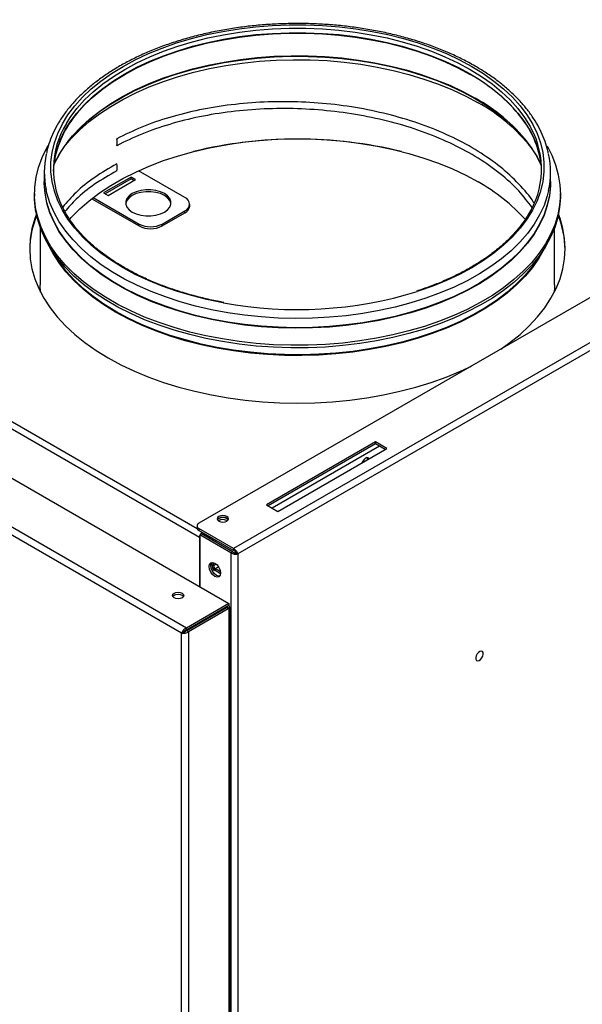
# Model space of a CAD drawing. Units: millimetres. Extents: x 2 to 208, y 2 to 295.
# Drawn here: x 163 to 174, y 240 to 260 of the extents above; entities that cross this region are included whole.
import ezdxf

# ---------------------------------------------------------------- set-up
doc = ezdxf.new("R2010")
doc.units = ezdxf.units.MM

msp = doc.modelspace()

# ---------------------------------------------------------------- linework, layer by layer
at = {"color": 7, "linetype": 'Continuous', "lineweight": 25}
for p, q in [((191.037, 263.892), (166.226, 249.569)), ((166.234, 249.275), (141.368, 263.631)), ((191.934, 263.483), (166.934, 249.051)), ((191.985, 263.352), (167.022, 248.941)), ((140.668, 263.029), (166.84, 247.92)), ((165.967, 247.416), (139.795, 262.525)), ((165.869, 247.311), (139.753, 262.387)), ((164.536, 257.468), (164.536, 257.327)), ((163.049, 256.779), (163.049, 256.588)), ((165.939, 256.261), (164.985, 256.812)), ((173.449, 256.588), (173.449, 256.779)), ((163.049, 256.588), (163.049, 256.577)), ((164.831, 256.683), (164.265, 256.357)), ((164.831, 256.643), (164.3, 256.337)), ((164.36, 256.302), (164.925, 256.629)), ((164.925, 256.629), (164.831, 256.683)), ((164.831, 256.643), (164.831, 256.683)), ((164.891, 256.609), (164.831, 256.643)), ((173.449, 256.577), (173.449, 256.588)), ((162.848, 256.343), (162.848, 256.289)), ((164.265, 256.357), (164.36, 256.302)), ((173.65, 256.289), (173.65, 256.343)), ((164.025, 256.238), (164.996, 255.677)), ((164.054, 256.261), (164.996, 255.717)), ((166.037, 256.085), (166.037, 256.125)), ((165.468, 255.717), (165.939, 255.989)), ((165.468, 255.677), (165.939, 255.949)), ((165.939, 255.949), (165.939, 255.989)), ((162.965, 255.642), (162.965, 254.465)), ((164.996, 255.677), (164.996, 255.717)), ((165.468, 255.677), (165.468, 255.717)), ((173.532, 254.465), (173.532, 255.642)), ((162.972, 254.319), (162.965, 254.465)), ((169.852, 251.24), (167.612, 249.947)), ((169.852, 251.2), (167.647, 249.927)), ((167.848, 249.811), (170.087, 251.104)), ((170.087, 251.104), (169.852, 251.24)), ((169.852, 251.2), (169.852, 251.24)), ((170.053, 251.084), (169.852, 251.2)), ((167.612, 249.947), (167.848, 249.811)), ((166.187, 249.514), (166.187, 249.474)), ((166.226, 249.46), (166.226, 249.42)), ((166.934, 249.051), (166.226, 249.46)), ((166.795, 249.626), (166.806, 249.618)), ((166.934, 249.011), (166.226, 249.42)), ((166.234, 249.275), (166.234, 248.27)), ((166.245, 249.33), (166.28, 249.35)), ((166.883, 248.962), (166.245, 249.33)), ((166.245, 249.33), (166.245, 248.263)), ((166.918, 248.982), (166.28, 249.35)), ((166.304, 249.375), (166.304, 249.356)), ((166.304, 249.356), (166.457, 249.267)), ((166.934, 249.051), (166.934, 249.011)), ((166.883, 248.962), (166.918, 248.982)), ((166.883, 248.962), (166.883, 224.584)), ((166.987, 248.961), (167.022, 248.941)), ((167.022, 248.941), (167.022, 224.605)), ((166.515, 248.642), (166.485, 248.624)), ((166.492, 248.716), (166.492, 248.765)), ((166.526, 248.696), (166.492, 248.716)), ((166.526, 248.696), (166.526, 248.761)), ((166.667, 248.574), (166.561, 248.636)), ((166.561, 248.636), (166.561, 248.595)), ((166.669, 248.533), (166.561, 248.595)), ((166.84, 247.92), (165.967, 247.416)), ((166.84, 247.879), (165.967, 247.375)), ((165.974, 247.364), (166.791, 247.836)), ((166.804, 247.848), (166.665, 247.768)), ((166.809, 247.845), (166.791, 247.836)), ((166.826, 247.815), (166.791, 247.836)), ((166.809, 247.845), (166.844, 247.825)), ((166.84, 247.92), (166.84, 247.879)), ((166.86, 225.056), (166.86, 247.847)), ((166.009, 247.344), (166.826, 247.815)), ((166.63, 247.758), (166.63, 247.743)), ((166.665, 247.768), (166.656, 247.773)), ((166.665, 247.768), (166.665, 247.763)), ((166.844, 247.825), (166.826, 247.815)), ((166.826, 247.815), (166.826, 247.815)), ((166.844, 225.034), (166.844, 247.825)), ((166.076, 247.423), (166.062, 247.431)), ((166.111, 247.443), (166.098, 247.451)), ((166.245, 247.536), (166.245, 247.521)), ((165.904, 247.332), (165.869, 247.311)), ((165.869, 224.584), (165.869, 247.311)), ((165.967, 247.375), (165.967, 247.416)), ((165.974, 247.364), (166.009, 247.344)), ((166.009, 247.344), (166.009, 224.552))]:
    msp.add_line(p, q, dxfattribs=at)
at = {"color": 8, "linetype": 'Continuous', "lineweight": 25}
for p, q in [((141.552, 263.685), (166.189, 249.462)), ((169.932, 251.153), (167.728, 249.881)), ((166.234, 249.275), (166.245, 249.282)), ((166.457, 249.267), (166.457, 249.286)), ((166.578, 249.217), (166.544, 249.197)), ((166.987, 248.962), (166.986, 248.961)), ((166.582, 248.728), (166.526, 248.696)), ((166.561, 248.636), (166.628, 248.674)), ((166.497, 248.598), (166.533, 248.619)), ((166.804, 247.848), (166.795, 247.853)), ((166.804, 247.843), (166.804, 247.848))]:
    msp.add_line(p, q, dxfattribs=at)
at = {"color": 8, "linetype": 'Continuous', "lineweight": 25, "flags": 128}
for points in [[(166.729, 254.097), (166.716, 254.1), (166.39, 254.167), (166.073, 254.246), (165.766, 254.338), (165.47, 254.442), (165.187, 254.557), (164.919, 254.683), (164.666, 254.819), (164.43, 254.965), (164.212, 255.12), (164.012, 255.284), (163.832, 255.454), (163.673, 255.631), (163.535, 255.815), (163.42, 256.003), (163.326, 256.195), (163.256, 256.391), (163.209, 256.589), (163.185, 256.788), (163.185, 256.988), (163.209, 257.187), (163.256, 257.385), (163.326, 257.58), (163.42, 257.773), (163.535, 257.961), (163.673, 258.144), (163.832, 258.321), (164.012, 258.492), (164.212, 258.655), (164.43, 258.81), (164.666, 258.956), (164.919, 259.092), (165.187, 259.218), (165.47, 259.333), (165.766, 259.437), (166.073, 259.529), (166.39, 259.609), (166.716, 259.676), (167.049, 259.729), (167.388, 259.77), (167.731, 259.797), (168.076, 259.811), (168.422, 259.811), (168.767, 259.797), (169.11, 259.77), (169.448, 259.729), (169.782, 259.676), (170.108, 259.609), (170.425, 259.529), (170.732, 259.437), (171.028, 259.333), (171.31, 259.218), (171.579, 259.092), (171.831, 258.956), (171.831, 258.956)], [(163.359, 257.401), (163.375, 257.44), (163.467, 257.631), (163.582, 257.817), (163.718, 257.998), (163.876, 258.174), (164.054, 258.343), (164.252, 258.504), (164.468, 258.658), (164.701, 258.802), (164.952, 258.937), (165.218, 259.062), (165.497, 259.176), (165.79, 259.279), (166.094, 259.37), (166.408, 259.449), (166.731, 259.515), (167.061, 259.568), (167.396, 259.609), (167.736, 259.635), (168.078, 259.649), (168.42, 259.649), (168.762, 259.635), (169.101, 259.609), (169.437, 259.568), (169.766, 259.515), (170.089, 259.449), (170.403, 259.37), (170.708, 259.279), (171, 259.176), (171.28, 259.062), (171.546, 258.937), (171.796, 258.802)], [(163.503, 257.786), (163.582, 257.909), (163.718, 258.091), (163.876, 258.266), (164.054, 258.435), (164.252, 258.597), (164.468, 258.75), (164.701, 258.895), (164.952, 259.03), (165.218, 259.154), (165.497, 259.268), (165.79, 259.371), (166.094, 259.462), (166.408, 259.541), (166.731, 259.607), (167.061, 259.661), (167.396, 259.701), (167.736, 259.728), (168.078, 259.741), (168.42, 259.741), (168.762, 259.728), (169.101, 259.701), (169.437, 259.661), (169.766, 259.607), (170.089, 259.541), (170.403, 259.462), (170.708, 259.371), (171, 259.268), (171.28, 259.154), (171.546, 259.03), (171.796, 258.895)], [(163.725, 257.996), (163.875, 258.163), (164.053, 258.332), (164.25, 258.493), (164.467, 258.647), (164.7, 258.791), (164.951, 258.926), (165.217, 259.051), (165.497, 259.165), (165.789, 259.268), (166.094, 259.359), (166.408, 259.438), (166.731, 259.504), (167.061, 259.557), (167.396, 259.598), (167.736, 259.625), (168.077, 259.638), (168.42, 259.638), (168.762, 259.625), (169.101, 259.598), (169.437, 259.557), (169.767, 259.504), (170.09, 259.438), (170.404, 259.359), (170.708, 259.268), (171.001, 259.165), (171.281, 259.051), (171.547, 258.926), (171.797, 258.791)], [(163.518, 257.392), (163.63, 257.529), (163.797, 257.706), (163.984, 257.876), (164.19, 258.038), (164.415, 258.192), (164.658, 258.337), (164.917, 258.472), (165.191, 258.597), (165.479, 258.711), (165.78, 258.813), (166.092, 258.903), (166.414, 258.981), (166.744, 259.046), (167.081, 259.098), (167.423, 259.137), (167.77, 259.163), (168.118, 259.174), (168.467, 259.173), (168.815, 259.157), (169.16, 259.129), (169.501, 259.086), (169.837, 259.031), (170.165, 258.963), (170.485, 258.882), (170.794, 258.788), (171.092, 258.683), (171.377, 258.567), (171.647, 258.439), (171.902, 258.302)], [(165.647, 258.76), (165.777, 258.802), (166.089, 258.892), (166.411, 258.97), (166.742, 259.035), (167.079, 259.087), (167.422, 259.126), (167.769, 259.152), (168.118, 259.164), (168.467, 259.162), (168.816, 259.147), (169.161, 259.118), (169.503, 259.076), (169.839, 259.02), (170.168, 258.952), (170.488, 258.871), (170.797, 258.777), (171.096, 258.672), (171.381, 258.555), (171.651, 258.428), (171.907, 258.29)], [(171.831, 258.956), (172.068, 258.81), (172.286, 258.655), (172.485, 258.492), (172.665, 258.321), (172.824, 258.144), (172.962, 257.961), (173.078, 257.773), (173.171, 257.58), (173.242, 257.385), (173.289, 257.187), (173.313, 256.988), (173.313, 256.788), (173.289, 256.589), (173.242, 256.391), (173.171, 256.195), (173.078, 256.003), (172.962, 255.815), (172.824, 255.631), (172.665, 255.454), (172.485, 255.284), (172.286, 255.12), (172.068, 254.965), (171.831, 254.819), (171.579, 254.683), (171.31, 254.557), (171.028, 254.442), (170.732, 254.338), (170.709, 254.331)], [(171.796, 258.895), (172.03, 258.75), (172.246, 258.597), (172.444, 258.435), (172.622, 258.266), (172.779, 258.091), (172.916, 257.909), (173.03, 257.723), (173.053, 257.681)], [(171.796, 258.802), (172.03, 258.658), (172.246, 258.504), (172.444, 258.343), (172.622, 258.174), (172.779, 257.998), (172.916, 257.817), (173.03, 257.631), (173.102, 257.488)], [(173.408, 256.403), (173.382, 256.299), (173.314, 256.1), (173.223, 255.904), (173.11, 255.713), (172.974, 255.525), (172.817, 255.344), (172.638, 255.169), (172.44, 255.002), (172.223, 254.843), (171.987, 254.692), (171.735, 254.551), (171.466, 254.421), (171.183, 254.301), (170.887, 254.192), (170.578, 254.095), (170.259, 254.01), (169.931, 253.938), (169.595, 253.879), (169.253, 253.833), (168.906, 253.801), (168.556, 253.782), (168.205, 253.777), (167.854, 253.786), (167.505, 253.808), (167.159, 253.844), (166.818, 253.893), (166.484, 253.955), (166.158, 254.03), (165.841, 254.118), (165.536, 254.218), (165.242, 254.33), (164.963, 254.452), (164.698, 254.586), (164.45, 254.729), (164.219, 254.882), (164.006, 255.043), (163.813, 255.212), (163.64, 255.389), (163.488, 255.572), (163.357, 255.76), (163.249, 255.953), (163.164, 256.15), (163.102, 256.349), (163.085, 256.426)], [(173.283, 255.159), (173.206, 255.03), (173.074, 254.841), (172.92, 254.658), (172.745, 254.481), (172.551, 254.311), (172.337, 254.149), (172.104, 253.995), (171.855, 253.851), (171.589, 253.717), (171.309, 253.594), (171.015, 253.481), (170.708, 253.381), (170.391, 253.292), (170.064, 253.215), (169.728, 253.152), (169.387, 253.101), (169.04, 253.064), (168.689, 253.04), (168.337, 253.03), (167.984, 253.033), (167.633, 253.05), (167.284, 253.081), (166.939, 253.125), (166.601, 253.182), (166.269, 253.252), (165.947, 253.335), (165.635, 253.43), (165.334, 253.536), (165.047, 253.654), (164.774, 253.783), (164.516, 253.922), (164.275, 254.071), (164.052, 254.229), (163.847, 254.395), (163.662, 254.568), (163.498, 254.748), (163.355, 254.935), (163.233, 255.126), (163.215, 255.159)]]:
    msp.add_lwpolyline(points, dxfattribs=at)
at = {"color": 7, "linetype": 'Continuous', "lineweight": 25, "flags": 128}
for points in [[(163.448, 257.291), (163.45, 257.294), (163.603, 257.476), (163.777, 257.652), (163.971, 257.821), (164.184, 257.982), (164.415, 258.134), (164.663, 258.278), (164.927, 258.411), (165.206, 258.534), (165.498, 258.646), (165.803, 258.746), (166.119, 258.834), (166.444, 258.91), (166.777, 258.973), (167.117, 259.024), (167.462, 259.061), (167.811, 259.084), (168.161, 259.094), (168.512, 259.091), (168.862, 259.074), (169.208, 259.044), (169.551, 259), (169.888, 258.943), (170.217, 258.874), (170.538, 258.792), (170.848, 258.697), (171.147, 258.591), (171.433, 258.474), (171.705, 258.346), (171.961, 258.207)], [(163.265, 256.979), (163.354, 257.144), (163.478, 257.333), (163.624, 257.516), (163.791, 257.693), (163.978, 257.864), (164.185, 258.026), (164.41, 258.18), (164.653, 258.325), (164.912, 258.461), (165.187, 258.585), (165.475, 258.699), (165.647, 258.76)], [(171.907, 258.29), (172.145, 258.143), (172.366, 257.986), (172.568, 257.822), (172.751, 257.65), (172.912, 257.471), (173.053, 257.286), (173.171, 257.096), (173.229, 256.987)], [(163.571, 255.814), (163.603, 255.85), (163.777, 256.026), (163.971, 256.195), (164.184, 256.356), (164.415, 256.508), (164.663, 256.652), (164.927, 256.785), (165.206, 256.908), (165.498, 257.02), (165.803, 257.12), (166.119, 257.208), (166.444, 257.284), (166.777, 257.347), (167.117, 257.398), (167.462, 257.435), (167.811, 257.458), (168.161, 257.468), (168.512, 257.465), (168.862, 257.448), (169.208, 257.418), (169.551, 257.374), (169.888, 257.317), (170.217, 257.248), (170.538, 257.166), (170.848, 257.071), (171.147, 256.965), (171.433, 256.848), (171.705, 256.719), (171.961, 256.581)], [(173.377, 257.322), (173.473, 257.134), (173.552, 256.933), (173.608, 256.729), (173.641, 256.524), (173.65, 256.318), (173.635, 256.112), (173.597, 255.907), (173.535, 255.703), (173.45, 255.503), (173.342, 255.307), (173.213, 255.115), (173.061, 254.928), (172.889, 254.747), (172.696, 254.574), (172.483, 254.408), (172.253, 254.251), (172.004, 254.102), (171.739, 253.964), (171.459, 253.836), (171.165, 253.719), (170.859, 253.614), (170.54, 253.52), (170.212, 253.439), (169.875, 253.37), (169.531, 253.315), (169.182, 253.272), (168.828, 253.243), (168.472, 253.228), (168.115, 253.226), (167.758, 253.238), (167.404, 253.264), (167.053, 253.303), (166.708, 253.355), (166.369, 253.42), (166.038, 253.498), (165.718, 253.589), (165.408, 253.692), (165.11, 253.806), (164.827, 253.931), (164.558, 254.067), (164.306, 254.213), (164.07, 254.368), (163.853, 254.532), (163.655, 254.703), (163.478, 254.882), (163.321, 255.067), (163.186, 255.258), (163.072, 255.454), (162.982, 255.653), (162.914, 255.856), (162.87, 256.06), (162.849, 256.266), (162.852, 256.472), (162.879, 256.678), (162.929, 256.882), (163.002, 257.084), (163.099, 257.282), (163.126, 257.33)], [(173.449, 256.588), (173.447, 256.512), (173.426, 256.31), (173.382, 256.109), (173.314, 255.91), (173.223, 255.714), (173.11, 255.522), (172.974, 255.335), (172.817, 255.154), (172.638, 254.979), (172.44, 254.812), (172.223, 254.652), (171.987, 254.502), (171.735, 254.361), (171.466, 254.23), (171.183, 254.11), (170.887, 254.001), (170.578, 253.904), (170.259, 253.82), (169.931, 253.748), (169.595, 253.689), (169.253, 253.643), (168.906, 253.61), (168.556, 253.592), (168.205, 253.586), (167.854, 253.595), (167.505, 253.617), (167.159, 253.653), (166.818, 253.702), (166.484, 253.765), (166.158, 253.84), (165.841, 253.928), (165.536, 254.027), (165.242, 254.139), (164.963, 254.262), (164.698, 254.395), (164.45, 254.539), (164.219, 254.691), (164.006, 254.853), (163.813, 255.022), (163.64, 255.198), (163.488, 255.381), (163.357, 255.57), (163.249, 255.762), (163.164, 255.959), (163.102, 256.159), (163.064, 256.36), (163.049, 256.563), (163.049, 256.588)], [(173.449, 256.588), (173.447, 256.512), (173.426, 256.31), (173.382, 256.109), (173.314, 255.91), (173.223, 255.714), (173.11, 255.522), (172.974, 255.335), (172.817, 255.154), (172.638, 254.979), (172.44, 254.812), (172.223, 254.652), (171.987, 254.502), (171.735, 254.361), (171.466, 254.23), (171.183, 254.11), (170.887, 254.001), (170.578, 253.904), (170.259, 253.82), (169.931, 253.748), (169.595, 253.689), (169.253, 253.643), (168.906, 253.61), (168.556, 253.592), (168.205, 253.586), (167.854, 253.595), (167.505, 253.617), (167.159, 253.653), (166.818, 253.702), (166.484, 253.765), (166.158, 253.84), (165.841, 253.928), (165.536, 254.027), (165.242, 254.139), (164.963, 254.262), (164.698, 254.395), (164.45, 254.539), (164.219, 254.691), (164.006, 254.853), (163.813, 255.022), (163.64, 255.198), (163.488, 255.381), (163.357, 255.57), (163.249, 255.762), (163.164, 255.959), (163.102, 256.159), (163.064, 256.36), (163.049, 256.563), (163.049, 256.588)], [(173.449, 256.577), (173.447, 256.501), (173.426, 256.299), (173.382, 256.098), (173.314, 255.899), (173.223, 255.703), (173.11, 255.511), (172.974, 255.324), (172.817, 255.143), (172.638, 254.968), (172.44, 254.801), (172.223, 254.641), (171.987, 254.491), (171.735, 254.35), (171.466, 254.219), (171.183, 254.099), (170.887, 253.99), (170.578, 253.894), (170.259, 253.809), (169.931, 253.737), (169.595, 253.678), (169.253, 253.632), (168.906, 253.6), (168.556, 253.581), (168.205, 253.576), (167.854, 253.584), (167.505, 253.606), (167.159, 253.642), (166.818, 253.691), (166.484, 253.754), (166.158, 253.829), (165.841, 253.917), (165.536, 254.017), (165.242, 254.128), (164.963, 254.251), (164.698, 254.384), (164.45, 254.528), (164.219, 254.68), (164.006, 254.842), (163.813, 255.011), (163.64, 255.188), (163.488, 255.37), (163.357, 255.559), (163.249, 255.752), (163.164, 255.948), (163.102, 256.148), (163.064, 256.349), (163.049, 256.552), (163.049, 256.577)], [(165.65, 256.132), (165.648, 256.143), (165.625, 256.201), (165.58, 256.256), (165.515, 256.303), (165.433, 256.341), (165.339, 256.367), (165.237, 256.38), (165.132, 256.38), (165.031, 256.367), (164.936, 256.341), (164.855, 256.303), (164.79, 256.256), (164.744, 256.201), (164.721, 256.143), (164.719, 256.132)], [(164.855, 255.962), (164.936, 255.924), (165.031, 255.898), (165.132, 255.885), (165.237, 255.885), (165.339, 255.898), (165.433, 255.924), (165.515, 255.962), (165.58, 256.009), (165.625, 256.064), (165.648, 256.122), (165.648, 256.183), (165.625, 256.241), (165.58, 256.296), (165.515, 256.343), (165.433, 256.381), (165.339, 256.407), (165.237, 256.42), (165.132, 256.42), (165.031, 256.407), (164.936, 256.381), (164.855, 256.343), (164.79, 256.296), (164.744, 256.241), (164.721, 256.183), (164.721, 256.122), (164.744, 256.064), (164.79, 256.009), (164.855, 255.962)], [(173.65, 256.289), (173.65, 256.263), (173.635, 256.057), (173.597, 255.852), (173.535, 255.649), (173.45, 255.449), (173.342, 255.252), (173.213, 255.06), (173.061, 254.873), (172.889, 254.693), (172.696, 254.519), (172.483, 254.354), (172.253, 254.196), (172.004, 254.048), (171.739, 253.91), (171.459, 253.782), (171.165, 253.665), (170.859, 253.559), (170.54, 253.466), (170.212, 253.384), (169.875, 253.316), (169.531, 253.26), (169.182, 253.218), (168.828, 253.189), (168.472, 253.174), (168.115, 253.172), (167.758, 253.184), (167.404, 253.209), (167.053, 253.248), (166.708, 253.301), (166.369, 253.366), (166.038, 253.444), (165.718, 253.535), (165.408, 253.637), (165.11, 253.751), (164.827, 253.877), (164.558, 254.012), (164.306, 254.158), (164.07, 254.313), (163.853, 254.477), (163.655, 254.649), (163.478, 254.828), (163.321, 255.013), (163.186, 255.204), (163.072, 255.399), (162.982, 255.599), (162.914, 255.801), (162.87, 256.006), (162.849, 256.212), (162.848, 256.289)], [(162.886, 255.918), (162.854, 255.832), (162.796, 255.627), (162.761, 255.421), (162.749, 255.213), (162.761, 255.005), (162.796, 254.799), (162.854, 254.594), (162.936, 254.391), (163.041, 254.192), (163.167, 253.998), (163.316, 253.809), (163.486, 253.626), (163.676, 253.449), (163.885, 253.28), (164.114, 253.12), (164.36, 252.968), (164.622, 252.826), (164.901, 252.694), (165.193, 252.573), (165.499, 252.463), (165.816, 252.365), (166.144, 252.28), (166.481, 252.206), (166.825, 252.146), (167.176, 252.099), (167.531, 252.065), (167.889, 252.045), (168.249, 252.038), (168.609, 252.045), (168.967, 252.065), (169.322, 252.099), (169.672, 252.146), (170.017, 252.206), (170.354, 252.28), (170.681, 252.365), (170.999, 252.463), (171.304, 252.573), (171.597, 252.694), (171.823, 252.8)], [(172.429, 253.149), (172.612, 253.28), (172.822, 253.449), (173.012, 253.626), (173.182, 253.809), (173.33, 253.998), (173.457, 254.192), (173.561, 254.391), (173.643, 254.594), (173.702, 254.799), (173.737, 255.005), (173.749, 255.213), (173.737, 255.421), (173.702, 255.627), (173.643, 255.832), (173.611, 255.918)], [(173.338, 255.244), (173.32, 255.209), (173.21, 255.016), (173.078, 254.827), (172.924, 254.643), (172.749, 254.466), (172.554, 254.296), (172.34, 254.134), (172.107, 253.981), (171.858, 253.837), (171.592, 253.702), (171.311, 253.579), (171.017, 253.466), (170.71, 253.365), (170.392, 253.276), (170.065, 253.2), (169.73, 253.136), (169.388, 253.086), (169.04, 253.049), (168.69, 253.025), (168.337, 253.015), (167.984, 253.018), (167.632, 253.035), (167.283, 253.066), (166.938, 253.109), (166.599, 253.167), (166.268, 253.237), (165.945, 253.319), (165.633, 253.414), (165.332, 253.521), (165.044, 253.639), (164.771, 253.768), (164.513, 253.907), (164.272, 254.056), (164.048, 254.214), (163.844, 254.38), (163.659, 254.554), (163.494, 254.734), (163.351, 254.921), (163.23, 255.112), (163.16, 255.244)], [(173.532, 254.465), (173.531, 254.414), (173.526, 254.319)], [(169.719, 250.891), (169.719, 250.892), (169.702, 250.912), (169.677, 250.917), (169.647, 250.906), (169.617, 250.882), (169.592, 250.848), (169.575, 250.809), (169.575, 250.808)], [(166.799, 249.614), (166.825, 249.636), (166.833, 249.661), (166.825, 249.687), (166.799, 249.709), (166.761, 249.724), (166.717, 249.729), (166.672, 249.724), (166.634, 249.709), (166.609, 249.687), (166.6, 249.661), (166.609, 249.636), (166.634, 249.614), (166.672, 249.599), (166.717, 249.594), (166.761, 249.599), (166.799, 249.614)], [(166.634, 249.669), (166.609, 249.647), (166.605, 249.641)], [(166.795, 249.666), (166.759, 249.68), (166.717, 249.685), (166.675, 249.68), (166.639, 249.666), (166.615, 249.646), (166.609, 249.635)], [(166.828, 249.641), (166.825, 249.647), (166.799, 249.669), (166.761, 249.684), (166.717, 249.689), (166.672, 249.684), (166.634, 249.669)], [(166.824, 249.635), (166.818, 249.646), (166.795, 249.666)], [(166.434, 248.682), (166.443, 248.729), (166.468, 248.758), (166.507, 248.765), (166.552, 248.75), (166.597, 248.713), (166.635, 248.662), (166.661, 248.603), (166.67, 248.546), (166.661, 248.499), (166.635, 248.469), (166.597, 248.462), (166.552, 248.478), (166.507, 248.514), (166.468, 248.566), (166.443, 248.624), (166.434, 248.682)], [(166.469, 248.702), (166.478, 248.749), (166.488, 248.765)], [(166.651, 248.483), (166.632, 248.482), (166.586, 248.498), (166.541, 248.534), (166.503, 248.586), (166.478, 248.644), (166.469, 248.702)], [(165.715, 248.039), (165.69, 248.061), (165.681, 248.086), (165.69, 248.112), (165.715, 248.134), (165.753, 248.149), (165.798, 248.154), (165.842, 248.149), (165.88, 248.134), (165.905, 248.112), (165.914, 248.086), (165.905, 248.061), (165.88, 248.039), (165.842, 248.024), (165.798, 248.019), (165.753, 248.024), (165.715, 248.039)], [(165.686, 248.066), (165.69, 248.071), (165.715, 248.093), (165.753, 248.108), (165.798, 248.113), (165.842, 248.108), (165.88, 248.093)], [(165.88, 248.093), (165.905, 248.071), (165.909, 248.066)], [(166.809, 247.845), (166.809, 247.846), (166.81, 247.847), (166.809, 247.848), (166.809, 247.848), (166.808, 247.849), (166.806, 247.849), (166.805, 247.849), (166.804, 247.848)], [(166.844, 247.825), (166.856, 247.835), (166.86, 247.847), (166.856, 247.859), (166.844, 247.869), (166.831, 247.874)]]:
    msp.add_lwpolyline(points, dxfattribs=at)
at = {"color": 7, "linetype": 'Continuous', "flags": 128}
msp.add_lwpolyline([(172.063, 246.913), (172.049, 246.935), (172.025, 246.944), (171.996, 246.937), (171.966, 246.916), (171.939, 246.884), (171.92, 246.846), (171.911, 246.808), (171.914, 246.774), (171.929, 246.752), (171.952, 246.743), (171.981, 246.75), (172.012, 246.771), (172.038, 246.803), (172.058, 246.841), (172.066, 246.88), (172.063, 246.913)], dxfattribs=at)
at = {"color": 8, "linetype": 'Continuous', "lineweight": 25}
for centre, radius, start, end in [((170.13, 255.757), 3.462, 38.3277, 61.2206), ((170.179, 255.168), 3.576, 38.5818, 61.1931)]:
    msp.add_arc(centre, radius, start, end, dxfattribs=at)
at = {"color": 7, "linetype": 'Continuous', "lineweight": 25}
for centre, radius, start, end in [((170.207, 255.019), 3.639, 38.6251, 61.178), ((165.31, 256.632), 2.091, 139.2881, 170.6695), ((165.013, 256.848), 1.777, 148.1397, 209.2674), ((171.276, 256.668), 1.999, 8.7455, 38.2108), ((171.486, 256.845), 1.776, 327.7368, 28.0868), ((164.981, 256.747), 1.749, 158.0584, 178.2506), ((165.341, 255.991), 2.299, 142.4562, 156.03), ((164.332, 257.398), 0.216, 340.9079, 19.0921), ((168.249, 248.434), 9.029, 76.316, 103.684), ((171.138, 255.98), 2.32, 24.0564, 37.6767), ((171.489, 256.743), 1.777, 1.871, 24.7822), ((164.797, 256.779), 1.748, 167.731, 191.6379), ((171.696, 256.779), 1.753, 347.6316, 12.4558), ((164.332, 256.881), 0.216, 340.908, 19.092), ((170.114, 253.266), 3.795, 42.0751, 60.876), ((165.887, 256.125), 0.146, 290.7833, 69.2167), ((165.87, 256.102), 0.168, 294.3744, 354.3054), ((164.677, 255.163), 1.928, 157.7901, 179.1179), ((171.821, 255.163), 1.928, 0.8821, 22.21), ((165.232, 256.172), 0.512, 242.6096, 297.3904), ((165.232, 256.132), 0.512, 242.6096, 297.3904), ((168.241, 262.373), 8.413, 259.6486, 287.0633), ((169.614, 250.882), 0.0758, 353.9846, 27.2462), ((166.254, 249.481), 0.0671, 185.6928, 245.6278), ((166.247, 249.514), 0.0582, 110.7831, 249.2177), ((166.717, 249.486), 0.16, 61.2585, 124.1811), ((166.365, 249.273), 0.131, 156.1674, 178.695), ((166.393, 249.264), 0.159, 131.2765, 155.0987), ((166.336, 249.302), 0.0624, 121.0227, 137.4513), ((166.416, 249.204), 0.0753, 21.0587, 57.3441), ((166.369, 249.176), 0.159, 12.2342, 31.867), ((166.642, 248.723), 0.151, 182.6042, 237.3958), ((166.602, 248.699), 0.0755, 182.6043, 237.3957)]:
    msp.add_arc(centre, radius, start, end, dxfattribs=at)
for points, knots in [([(171.898, 258.963), (171.856, 258.986), (171.734, 259.055), (171.522, 259.162), (171.258, 259.279), (170.981, 259.386), (170.693, 259.483), (170.396, 259.568), (170.09, 259.643), (169.776, 259.705), (169.457, 259.756), (169.132, 259.795), (168.804, 259.822), (168.474, 259.836), (168.143, 259.838), (167.813, 259.828), (167.484, 259.806), (167.158, 259.772), (166.837, 259.725), (166.521, 259.667), (166.212, 259.597), (165.912, 259.515), (165.62, 259.423), (165.34, 259.32), (165.07, 259.206), (164.814, 259.082), (164.571, 258.949), (164.343, 258.807), (164.131, 258.656), (163.936, 258.497), (163.758, 258.331), (163.598, 258.158), (163.458, 257.979), (163.337, 257.795), (163.237, 257.607), (163.159, 257.415), (163.111, 257.269), (163.096, 257.186), (163.093, 257.169)], [0, 0, 0, 0, 0.0151994, 0.04401, 0.0728143, 0.1016091, 0.1303931, 0.1591663, 0.187929, 0.2166824, 0.2454277, 0.2741665, 0.3029004, 0.3316311, 0.3603604, 0.3890899, 0.417821, 0.4465554, 0.4752948, 0.5040411, 0.5327959, 0.5615609, 0.5903377, 0.6191274, 0.6479312, 0.676749, 0.7055804, 0.7344231, 0.763273, 0.7921208, 0.8209544, 0.8497578, 0.8785109, 0.9071903, 0.9357725, 0.964238, 0.9925774, 1, 1, 1, 1]), ([(173.403, 257.175), (173.396, 257.208), (173.376, 257.305), (173.321, 257.464), (173.238, 257.653), (173.134, 257.839), (173.009, 258.02), (172.866, 258.197), (172.703, 258.367), (172.522, 258.531), (172.324, 258.688), (172.116, 258.832), (171.968, 258.921), (171.898, 258.963)], [0, 0, 0, 0, 0.046991, 0.1418, 0.23693, 0.33245, 0.428369, 0.524656, 0.621248, 0.718072, 0.815056, 0.912137, 1, 1, 1, 1]), ([(173.106, 256.15), (173.104, 256.154), (173.028, 256.29), (172.802, 256.542), (172.428, 256.896), (171.971, 257.216), (171.454, 257.5), (170.881, 257.742), (170.263, 257.939), (169.612, 258.089), (168.936, 258.188), (168.249, 258.235), (167.562, 258.231), (166.886, 258.175), (166.234, 258.069), (165.617, 257.914), (165.041, 257.717), (164.705, 257.551), (164.536, 257.468)], [0, 0, 0, 0, 0.002127, 0.068533, 0.13515, 0.201652, 0.268155, 0.334771, 0.401177, 0.467817, 0.534255, 0.600826, 0.667397, 0.733835, 0.800475, 0.866881, 0.933498, 1, 1, 1, 1]), ([(173.068, 256.059), (172.982, 256.173), (172.8, 256.415), (172.425, 256.754), (171.972, 257.075), (171.454, 257.358), (170.881, 257.601), (170.263, 257.798), (169.612, 257.947), (168.936, 258.046), (168.249, 258.094), (167.562, 258.09), (166.886, 258.033), (166.234, 257.928), (165.617, 257.772), (165.041, 257.575), (164.705, 257.41), (164.536, 257.327)], [0, 0, 0, 0, 0.060175, 0.127389, 0.194488, 0.261587, 0.328802, 0.395804, 0.463042, 0.530076, 0.597244, 0.664412, 0.731447, 0.798684, 0.865687, 0.932901, 1, 1, 1, 1]), ([(164.536, 256.951), (164.381, 256.861), (164.07, 256.681), (163.697, 256.382), (163.514, 256.166), (163.427, 256.064)], [0, 0, 0, 0, 0.344074, 0.688739, 1, 1, 1, 1]), ([(164.536, 256.81), (164.381, 256.72), (164.07, 256.54), (163.715, 256.256), (163.546, 256.058), (163.473, 255.973)], [0, 0, 0, 0, 0.362901, 0.726426, 1, 1, 1, 1]), ([(166.739, 254.107), (166.694, 254.115), (166.546, 254.141), (166.301, 254.196), (166.006, 254.274), (165.72, 254.363), (165.444, 254.462), (165.181, 254.571), (164.93, 254.69), (164.694, 254.818), (164.472, 254.954), (164.266, 255.098), (164.077, 255.249), (163.906, 255.406), (163.752, 255.57), (163.619, 255.739), (163.521, 255.881), (163.476, 255.967), (163.461, 255.995)], [0, 0, 0, 0, 0.028703, 0.095877, 0.163042, 0.230195, 0.297337, 0.364465, 0.431581, 0.498684, 0.565777, 0.632864, 0.699948, 0.767039, 0.834148, 0.901292, 0.968493, 1, 1, 1, 1]), ([(172.99, 255.913), (172.98, 255.896), (172.938, 255.82), (172.842, 255.689), (172.703, 255.521), (172.543, 255.359), (172.366, 255.203), (172.172, 255.054), (171.961, 254.912), (171.735, 254.779), (171.494, 254.654), (171.24, 254.538), (170.974, 254.431), (170.787, 254.369), (170.694, 254.337)], [0, 0, 0, 0, 0.0257531, 0.1146385, 0.2033947, 0.2920534, 0.3806453, 0.4691959, 0.5577249, 0.6462466, 0.7347683, 0.8232969, 0.9118365, 1, 1, 1, 1]), ([(167.022, 248.941), (167.019, 248.951), (167.014, 248.972), (166.994, 249.005), (166.966, 249.034), (166.945, 249.045), (166.934, 249.051)], [0, 0, 0, 0, 0.250004, 0.500008, 0.75001, 1, 1, 1, 1]), ([(166.883, 248.962), (166.893, 248.955), (166.913, 248.943), (166.952, 248.934), (166.991, 248.932), (167.012, 248.938), (167.022, 248.941)], [0, 0, 0, 0, 0.24999, 0.499993, 0.749998, 1, 1, 1, 1]), ([(166.918, 248.982), (166.923, 248.978), (166.933, 248.97), (166.952, 248.963), (166.972, 248.959), (166.982, 248.96), (166.987, 248.961)], [0, 0, 0, 0, 0.2499945, 0.4999883, 0.7499957, 1, 1, 1, 1]), ([(166.987, 248.961), (166.985, 248.966), (166.981, 248.975), (166.969, 248.99), (166.953, 249.004), (166.94, 249.008), (166.934, 249.011)], [0, 0, 0, 0, 0.250009, 0.500013, 0.750011, 1, 1, 1, 1]), ([(165.967, 247.416), (165.957, 247.412), (165.936, 247.403), (165.909, 247.379), (165.887, 247.352), (165.874, 247.328), (165.87, 247.315), (165.869, 247.311)], [0, 0, 0, 0, 0.22158, 0.443178, 0.664774, 0.886378, 1, 1, 1, 1]), ([(165.869, 247.311), (165.878, 247.309), (165.896, 247.306), (165.93, 247.308), (165.965, 247.317), (165.992, 247.33), (166.005, 247.34), (166.009, 247.344)], [0, 0, 0, 0, 0.22157, 0.443177, 0.664779, 0.88637, 1, 1, 1, 1]), ([(165.967, 247.375), (165.96, 247.374), (165.946, 247.37), (165.928, 247.358), (165.913, 247.344), (165.907, 247.336), (165.904, 247.332)], [0, 0, 0, 0, 0.250012, 0.500007, 0.75001, 1, 1, 1, 1]), ([(165.904, 247.332), (165.909, 247.332), (165.919, 247.333), (165.939, 247.339), (165.958, 247.349), (165.969, 247.359), (165.974, 247.364)], [0, 0, 0, 0, 0.2499928, 0.5000022, 0.7499884, 1, 1, 1, 1])]:
    msp.add_open_spline(points, degree=3, knots=knots, dxfattribs=at)

doc.saveas('drawing.dxf')
